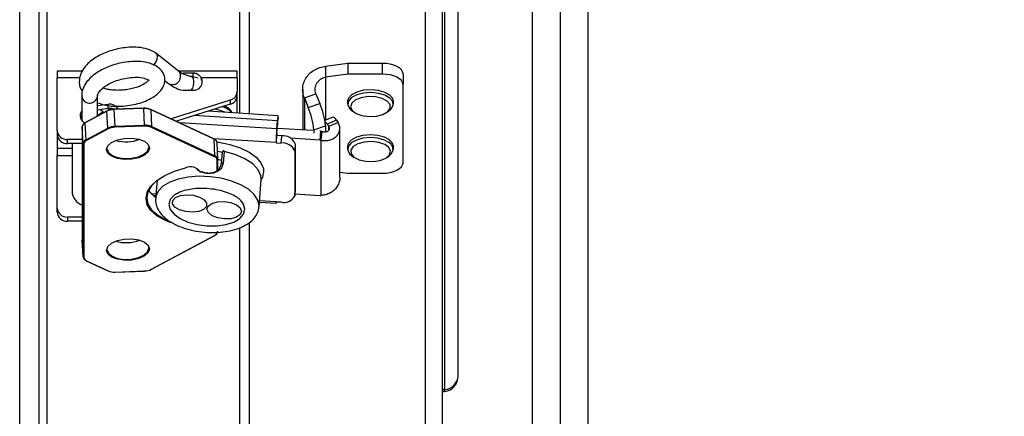
# Model space of a CAD drawing. Units: inches. Extents: x 0.4 to 16.6, y 0.2 to 10.8.
# Drawn here: x 7 to 7.1, y 3.4 to 3.4 of the extents above; entities that cross this region are included whole.
import ezdxf

# ---------------------------------------------------------------- set-up
doc = ezdxf.new("R2010")
doc.units = ezdxf.units.IN
doc.header["$MEASUREMENT"] = 0
doc.styles.add('SLDTEXTSTYLE1', font='TXT', dxfattribs={"width": 0.75})
doc.dimstyles.new('SLDDIMSTYLE2', dxfattribs={"dimtxt": 0.1377952755905512, "dimasz": 0.14, "dimexe": 0, "dimexo": 0.0625, "dimgap": 0.0344488188976378, "dimtad": 1, "dimlfac": 35, "dimrnd": 1e-09, "dimzin": 12, "dimdsep": 46, "dimtxsty": 'SLDTEXTSTYLE1', "dimblk1": 'CLOSED', "dimblk2": 'CLOSED', "dimsah": 1, "dimcen": 0.09, "dimadec": 0, "dimazin": 3, "dimtfac": 1, "dimtofl": 0, "dimtmove": 0, "dimatfit": 3, "dimldrblk": 'CLOSED', "dimfxl": 0, "dimfrac": 2, "dimtolj": 1, "dimtzin": 12, "dimarcsym": 0})

# ---------------------------------------------------------------- blocks, each defined once
blk = doc.blocks.new('_Closed')
at = {"color": 0, "linetype": 'ByBlock', "lineweight": -2}
for p, q in [((-1, 0.166667), (0, 0)), ((-1, 0.166667), (-1, -0.166667)), ((0, 0), (-1, -0.166667)), ((0, 0), (-1, 0))]:
    blk.add_line(p, q, dxfattribs=at)
blk = doc.blocks.new('_D_2')
at = {"color": 7, "linetype": 'Continuous', "lineweight": 0}
for p, q in [((7.180969037805075, 6.227875360091742), (7.972642069092982, 6.227875360091746)), ((7.933271990352839, 3.000575022633931), (7.933271990352824, 6.227875360091746)), ((7.508355387359024, 5.117600382242004), (7.508355387359024, 5.15958488056683)), ((7.508355387359024, 5.15958488056683), (7.727105387007028, 5.159584880566831)), ((7.727105387007028, 5.159584880566831), (7.727105387007028, 5.117600382242005)), ((7.508355387359026, 4.710338776962821), (7.508355387359026, 4.668354278637995)), ((7.72710538700703, 4.668354278637996), (7.72710538700703, 4.710338776962822)), ((7.508355387359026, 4.668354278637995), (7.72710538700703, 4.668354278637996)), ((7.167283443633193, 3.000575022633928), (7.972642069092998, 3.000575022633931))]:
    blk.add_line(p, q, dxfattribs=at)
at = {"color": 7, "linetype": 'Continuous', "lineweight": 18, "xscale": 0.14, "yscale": 0.14}
for p, rotation in [((7.933271990352824, 6.227875360091746, 0.2502047326040147), 90.00000000000065), ((7.933271990352839, 3.000575022633931, 0.2502047326040147), 270.0000000000007)]:
    blk.add_blockref('_Closed', p, dxfattribs=dict(at, rotation=rotation))
at = {"color": 7, "linetype": 'Continuous', "lineweight": 18, "char_height": 0.1377952755905512, "attachment_point": 1, "rotation": 90.00000000000027, "style": 'SLDTEXTSTYLE1'}
for s, insert in [('112.96', (7.755644545896068, 4.633977219098054)), ('2869', (7.549477949425183, 4.710338776962821))]:
    blk.add_mtext(s, dxfattribs=dict(at, insert=insert))

msp = doc.modelspace()

# ---------------------------------------------------------------- linework, layer by layer
at = {"color": 7, "linetype": 'Continuous', "lineweight": 25}
for p, q in [((6.985537211912165, 3.210446788663172), (6.985537211912165, 3.628788267640363)), ((6.982394354769307, 3.210446788663172), (6.982394354769307, 3.62549606019721)), ((7.065708640483584, 3.27195999209877), (7.065708640483584, 3.539971948441138)), ((7.070280069055013, 3.27195999209877), (7.070280069055013, 3.539971948441138)), ((6.986880069055021, 3.283232502948884), (6.986880069055021, 3.52787536009174)), ((7.018108640483593, 3.52787536009174), (7.018108640483593, 3.428638701067648)), ((7.019717211912188, 3.428537250016748), (7.019717211912188, 3.52787536009174)), ((7.048288640483616, 3.52787536009174), (7.048288640483618, 3.210446788663172)), ((7.051068640483617, 3.52787536009174), (7.051068640483617, 3.210446788663172)), ((7.074737211912156, 3.483499180032551), (7.074737211912156, 3.274052507583967)), ((7.053655817086542, 3.385989710381665), (7.053655817086542, 3.452581386422159)), ((7.051456716974056, 3.383774499430261), (7.051456716974056, 3.450366175470757)), ((7.008196272783086, 3.43547847041169), (7.004444000319658, 3.438446431237323)), ((6.992571767318139, 3.43547084559008), (6.988476244533087, 3.43547084559008)), ((6.988476244533087, 3.43547084559008), (6.988476244533087, 3.434381644240248)), ((7.017722588740061, 3.43547084559008), (7.008207880153357, 3.43547084559008)), ((7.00894868547797, 3.435208231990277), (7.010523488627575, 3.435208231990277)), ((7.010523488627575, 3.435208231990277), (7.010523488627575, 3.434516504427616)), ((7.017722588740061, 3.434381644240248), (7.017722588740061, 3.43547084559008)), ((7.035690890202401, 3.43673423971011), (7.03209134014616, 3.436251991444768)), ((7.03209134014616, 3.436251991444768), (7.03209134014616, 3.434498509187387)), ((7.035690890202401, 3.43673423971011), (7.035690890202401, 3.434980757452728)), ((7.041315187165282, 3.43673423971011), (7.035690890202401, 3.43673423971011)), ((7.041315187165282, 3.43673423971011), (7.041315187165282, 3.434980757452728)), ((6.988476244533087, 3.425844718454506), (6.988476244533087, 3.434381644240248)), ((6.992163606856637, 3.434381644240248), (6.988476244533087, 3.434381644240248)), ((7.00594228846406, 3.433962650029672), (7.006591265193661, 3.433449324430591)), ((7.01139384423981, 3.434306331970198), (7.010240550334341, 3.434584828036439)), ((7.017722588740061, 3.434381644240248), (7.011910263006676, 3.434381644240248)), ((7.011910263006676, 3.434381644240248), (7.011910263006676, 3.434011546532141)), ((7.017722588740061, 3.434381644240248), (7.017722588740061, 3.432143368714531)), ((7.035690890202401, 3.434980757452728), (7.03209134014616, 3.434498509187387)), ((7.03209134014616, 3.434498509187387), (7.03209134014616, 3.427515640562031)), ((7.041315187165282, 3.434980757452728), (7.035690890202401, 3.434980757452728)), ((7.044689765343009, 3.435046950621246), (7.044689765343009, 3.433293468363865)), ((7.00894868547797, 3.432371569079204), (7.010523488627575, 3.432371569079204)), ((7.017722588740061, 3.431468453078986), (7.017722588740061, 3.432143368714531)), ((7.028379304150659, 3.432494719427531), (7.028379304150658, 3.425921410160282)), ((7.044689765343009, 3.420582557227757), (7.044689765343009, 3.433293468363865)), ((6.992471777410251, 3.43145202131323), (6.992471777410251, 3.427461598808482)), ((6.995058954081418, 3.42819062189034), (6.995058954081418, 3.43145202131323)), ((7.016612386507203, 3.430770256766248), (7.006992698786244, 3.427738059346231)), ((7.016612386507203, 3.430770256766248), (7.016612386507203, 3.430095341130702)), ((7.017722588740061, 3.428663048979332), (7.017722588740061, 3.431468453078986)), ((7.028649600303559, 3.431157822308181), (7.030526912944977, 3.431814688323234)), ((7.028649600303559, 3.431157822308181), (7.029280037973229, 3.42958101644752)), ((7.028649600303559, 3.431157822308181), (7.028649600303559, 3.425904362842222)), ((7.030526912944977, 3.431814688323234), (7.031157350614647, 3.430237882462572)), ((7.035688640483617, 3.430591106159141), (7.035688640483617, 3.430126951304029)), ((7.043117211912189, 3.430126951304029), (7.043117211912189, 3.430591106159141)), ((6.996564747332381, 3.42895011717828), (6.993056713377715, 3.427068661389808)), ((6.996591053145515, 3.429012329060198), (6.993083019190848, 3.427130873271727)), ((6.996704437776208, 3.430073066263394), (6.995058954081419, 3.429821794905961)), ((6.996704437776208, 3.429398150627848), (6.995058954081418, 3.429146879270415)), ((6.995935587095416, 3.428851329034164), (6.995058954081418, 3.428195213170318)), ((6.995935587095416, 3.428851329034164), (6.995489084413488, 3.429212561739804)), ((6.995935587095416, 3.428851329034164), (6.995935587095416, 3.428660784459991)), ((6.996695192202471, 3.426224818482369), (6.996564747332381, 3.42895011717828)), ((6.996704437776208, 3.430073066263394), (6.996704437776208, 3.429398150627848)), ((7.002537603341102, 3.429467945884053), (6.997752781732639, 3.429296178812965)), ((7.002541638798282, 3.429411775324176), (6.997756817189819, 3.429240008253087)), ((6.997887262059908, 3.426514709557177), (6.997756817189819, 3.429240008253087)), ((7.00267208366837, 3.426686476628265), (7.002541638798282, 3.429411775324176)), ((7.013953026415511, 3.424504771002949), (7.003701627022107, 3.429266864387987)), ((7.003864153525809, 3.426482172170767), (7.003733708655719, 3.429207470866676)), ((7.013985108049125, 3.424445377481638), (7.003733708655719, 3.429207470866676)), ((7.016612386507203, 3.430095341130702), (7.007858265401051, 3.427335976772673)), ((7.024386341974435, 3.428242772480234), (7.01301112461582, 3.428960196484368)), ((7.029280037973229, 3.42958101644752), (7.031157350614647, 3.430237882462572)), ((7.035969488934794, 3.429418532831719), (7.0363702246116, 3.429054729375534)), ((7.0363702246116, 3.429054729375534), (7.036749111798434, 3.428786815676419)), ((7.042056740597372, 3.428786815676419), (7.042435627784205, 3.429054729375534)), ((6.992471777410251, 3.428342286764523), (6.992239532228857, 3.427901942786626)), ((6.992471777410251, 3.427915859988945), (6.992335036724801, 3.427668771345995)), ((7.024280137292243, 3.427402473725478), (7.01077202975214, 3.428254417059321)), ((7.024169838957514, 3.426090835637751), (7.024280137292243, 3.427402473725478)), ((7.024280137292243, 3.426727558089933), (7.024280137292243, 3.427402473725478)), ((7.024302677744315, 3.426634570145258), (7.024400720708519, 3.427800470667683)), ((7.024304648033294, 3.426850304311653), (7.024402690997497, 3.428016204834076)), ((7.024304648033294, 3.426681575402766), (7.024402690997497, 3.42784747592519)), ((7.024402690997497, 3.42784747592519), (7.024400720708519, 3.427800470667683)), ((7.024402690997497, 3.428016204834076), (7.024402690997497, 3.42784747592519)), ((7.033266016262464, 3.428008183458032), (7.031993755197778, 3.42747472309345)), ((7.033855635118109, 3.427512757248141), (7.032336982612452, 3.426875984700566)), ((7.033855635118109, 3.427512757248141), (7.034135916000864, 3.427107376707663)), ((6.988476244533087, 3.425844718454506), (6.988476244533087, 3.425169802818961)), ((6.992562845360189, 3.426458423634538), (6.992562845360189, 3.408034711984999)), ((6.992562941875469, 3.426454389042706), (6.992562845360189, 3.426458423634538)), ((6.992693386745558, 3.423729090346796), (6.992562941875469, 3.426454389042706)), ((6.992562941875469, 3.426454389042706), (6.992562941875469, 3.408030677393167)), ((6.993187158247804, 3.424343362693898), (6.993056713377715, 3.427068661389808)), ((6.993187158247804, 3.424343362693898), (6.996695192202471, 3.426224818482369)), ((6.99677932227166, 3.426090569488112), (6.993271288316994, 3.42420911369964)), ((6.997887262059908, 3.426514709557177), (7.00267208366837, 3.426686476628265)), ((7.002676742413732, 3.426532901562354), (6.997891920805269, 3.426361134491265)), ((7.014040740340746, 3.421580124016983), (7.003789340947341, 3.426342217402022)), ((7.003864153525809, 3.426482172170767), (7.014115552919215, 3.421720078785729)), ((7.024169838957514, 3.426090835637751), (7.008397260097999, 3.427085596996956)), ((7.024169838957514, 3.425415920002205), (7.024280137292243, 3.426727558089933)), ((7.024169838957514, 3.425415920002205), (7.024169838957514, 3.426090835637751)), ((7.030026677810864, 3.425817511890003), (7.024234329964822, 3.426182829690449)), ((7.02429244121786, 3.426851074183746), (7.024304648033294, 3.426850304311653)), ((7.024304648033294, 3.426850304311653), (7.024304648033294, 3.426681575402766)), ((7.030216993898827, 3.425942866471267), (7.032094306540245, 3.42659973248632)), ((7.030216993898827, 3.425942866471267), (7.030216993898827, 3.425409571621806)), ((7.031298890862152, 3.425737274638038), (7.031175758552527, 3.425745040474225)), ((7.031298890862152, 3.425737274638038), (7.031176337156898, 3.424279898985007)), ((7.031523126021266, 3.425689590079057), (7.031298890862152, 3.425737274638038)), ((7.031400572316012, 3.424232214426027), (7.031523126021266, 3.425689590079057)), ((7.032094306540245, 3.42659973248632), (7.032094306540245, 3.425630600314343)), ((7.032336982612452, 3.426875984700566), (7.032617263495206, 3.426470604160088)), ((7.034135916000864, 3.427107376707663), (7.032617263495206, 3.426470604160088)), ((7.032617263495206, 3.425899791364539), (7.032617263495206, 3.426470604160088)), ((7.034416976972875, 3.41821200743992), (7.034416976972875, 3.426178549641842)), ((6.988476244533087, 3.425169802818961), (6.988476244533087, 3.422915068663676)), ((6.992562845360189, 3.424383483240022), (6.990163533621951, 3.424383483240022)), ((6.990163533621951, 3.423708567604476), (6.990163533621951, 3.424383483240022)), ((7.024051370375769, 3.423866516113537), (7.013956058989741, 3.424503217680567)), ((7.014115552919215, 3.421720078785729), (7.013985108049125, 3.424445377481638)), ((7.024149413339972, 3.425032416635962), (7.024051370375769, 3.423866516113537)), ((7.024149413339972, 3.425004295151147), (7.024051370375769, 3.423838394628723)), ((7.024149413339972, 3.425004295151147), (7.024149413339972, 3.425032416635962)), ((7.024934735150521, 3.424954765660844), (7.024149413339972, 3.425004295151147)), ((7.024934735150521, 3.424954765660844), (7.024836692186318, 3.42378886513842)), ((7.031176337156898, 3.424279898985007), (7.026418853871854, 3.424579948874197)), ((7.031400572316012, 3.424232214426027), (7.031176337156898, 3.424279898985007)), ((7.031400572316012, 3.4153004238123), (7.031400572316012, 3.424232214426027)), ((6.988476244533087, 3.422915068663676), (6.988476244533087, 3.421783219043398)), ((6.990896974294766, 3.422915068663676), (6.988476244533087, 3.422915068663676)), ((6.992562845360189, 3.423708567604476), (6.990163533621951, 3.423708567604476)), ((6.990896974294766, 3.423708567604476), (6.990896974294766, 3.415978433225197)), ((6.992693386745558, 3.405305378697257), (6.992693386745558, 3.423729090346796)), ((6.992810434914897, 3.423635792842345), (6.992810434914897, 3.405212081192806)), ((7.003370382023562, 3.423083872827039), (7.003369418525756, 3.423124172628083)), ((7.014608842672559, 3.421161407476795), (7.01447839780247, 3.423886706172705)), ((7.015594531248, 3.422420353321705), (7.015434394406468, 3.420516049135078)), ((7.024051370375769, 3.423866516113537), (7.024051370375769, 3.423838394628723)), ((7.024051370375769, 3.423838394628723), (7.024836692186318, 3.42378886513842)), ((7.027178511752088, 3.423688393438832), (7.027080468787885, 3.422522492916407)), ((7.027080468787885, 3.422522492916407), (7.027080468787885, 3.415210906864663)), ((7.027178511752088, 3.423688393438832), (7.027178511752088, 3.416376807387088)), ((7.035688640483617, 3.423279520107397), (7.035688640483617, 3.422815365252286)), ((7.043117211912189, 3.422815365252286), (7.043117211912189, 3.423279520107397)), ((6.988476244533087, 3.413246293257656), (6.988476244533087, 3.421783219043398)), ((6.988476244533087, 3.421783219043398), (6.990896974294766, 3.421783219043398)), ((7.014501593742843, 3.419349707253607), (7.014501593742843, 3.421039890888158)), ((7.014609317598068, 3.419400485115171), (7.014609420936741, 3.421137222984441)), ((7.014609324421461, 3.421141257576273), (7.014609420936741, 3.421137222984441)), ((7.015196136061116, 3.420977658571488), (7.014609420936741, 3.421115847728904)), ((7.015307647818561, 3.422335155275687), (7.015147510977029, 3.420430851089061)), ((7.0363702246116, 3.42174314332379), (7.036749111798434, 3.421475229624675)), ((7.042056740597372, 3.421475229624675), (7.042435627784205, 3.42174314332379)), ((7.015147510977029, 3.420430851089061), (7.015147313948131, 3.42042615056331)), ((7.004711562215465, 3.417740857845493), (7.004469157306891, 3.414858243964502)), ((7.021282704651302, 3.413444358312417), (7.021649949988428, 3.417811540943956)), ((7.034416976972875, 3.419065940149433), (7.035690890202401, 3.418895268138893)), ((7.035690890202401, 3.418895268138893), (7.041315187165282, 3.418895268138893)), ((7.027078498498906, 3.415163901607156), (7.027176541463109, 3.41632980212958)), ((7.027178511752088, 3.416376807387088), (7.027080468787885, 3.415210906864663)), ((7.027178511752088, 3.416376807387088), (7.027176541463109, 3.41632980212958)), ((7.004521500773858, 3.415480698374958), (7.003835639598614, 3.415523954978775)), ((7.004074593119646, 3.415290865765606), (7.004503263860616, 3.415263829914796)), ((7.024051370375769, 3.414248968307013), (7.021364615440373, 3.414418419353363)), ((7.027109914246965, 3.415537489221243), (7.031176337156898, 3.4152810238444)), ((7.031176337156898, 3.4152810238444), (7.031400572316012, 3.4153004238123)), ((6.988476244533087, 3.41257137762211), (6.988476244533087, 3.413246293257656)), ((7.02134637852713, 3.414201550893202), (7.024067174431396, 3.414029952915727)), ((7.024051370375769, 3.414277089791828), (7.024836692186318, 3.414227560301525)), ((7.024051370375769, 3.414248968307013), (7.024051370375769, 3.414277089791828)), ((7.024053722693295, 3.414276941433427), (7.024051370375769, 3.414248968307013)), ((6.992562845360189, 3.411785058043171), (6.990163533621951, 3.411785058043171)), ((6.990163533621951, 3.411785058043171), (6.990163533621951, 3.411110142407626)), ((6.992562845360189, 3.411110142407626), (6.990163533621951, 3.411110142407626)), ((7.018108640483593, 3.410019208845897), (7.018108640483593, 3.228638701067648)), ((7.019717211912188, 3.228537250016749), (7.019717211912188, 3.410879046559044)), ((6.992562941875469, 3.408030677393167), (6.992562845360189, 3.408034711984999)), ((6.992693386745558, 3.405305378697257), (6.992562941875469, 3.408030677393167)), ((6.992562941875469, 3.408030677393167), (6.992563423624371, 3.408010527492644)), ((6.992563423624371, 3.408010527492644), (6.99269386849446, 3.405285228796735)), ((7.003789340947341, 3.403293905260671), (7.014040740340746, 3.408792014736779)), ((7.003837847712675, 3.403292108577059), (7.01408924710608, 3.408790218053168)), ((7.003370382023562, 3.406717168665059), (7.003369418525756, 3.406757468466104)), ((6.993219239881419, 3.40466716396649), (6.996727273836084, 3.403037573249271)), ((6.993271288316994, 3.40467184806398), (6.99677932227166, 3.403042257346761)), ((6.997891297517088, 3.402836491753205), (7.002676119125551, 3.403008258824294)), ((6.997891920805269, 3.402851573186429), (7.002676742413732, 3.403023340257517))]:
    msp.add_line(p, q, dxfattribs=at)
at = {"color": 7, "linetype": 'Continuous', "lineweight": 25, "flags": 128}
for points in [[(7.004404551315107, 3.438475747939644), (7.004604808490181, 3.438276898837194), (7.00476280538407, 3.437887511550665)], [(7.008196272783086, 3.43547847041169), (7.008357080953609, 3.435308938011561), (7.008515077847498, 3.434919550725033)], [(7.044689765343009, 3.435046950621246), (7.044624923769566, 3.435376124392927), (7.044432890874543, 3.435692648201165), (7.044121046374402, 3.435984358213518), (7.043701374278397, 3.436240044177804), (7.043190002349825, 3.436449880225807), (7.042606582325119, 3.436605802475877), (7.041973534708643, 3.436701818923389), (7.041315187165282, 3.43673423971011)], [(7.044689765343009, 3.433293468363865), (7.044624923769566, 3.433622642135546), (7.044432890874543, 3.433939165943784), (7.044121046374402, 3.434230875956137), (7.043701374278397, 3.434486561920423), (7.043190002349825, 3.434696397968425), (7.042606582325119, 3.434852320218496), (7.041973534708643, 3.434948336666008), (7.041315187165282, 3.434980757452728)], [(7.008183809506303, 3.432543236239499), (7.008546790819367, 3.432416728598713), (7.00894868547797, 3.432371569079204)], [(7.043117211912189, 3.430591106159141), (7.043022739548289, 3.431007300127055), (7.0425563321555, 3.431572425326631), (7.041748204297071, 3.432031209367674), (7.040685929165858, 3.432333935880568), (7.039484620755224, 3.432447799750357), (7.038274459471683, 3.432360462059968), (7.037186585067893, 3.432081387203338), (7.036338885615616, 3.431640817271477), (7.035823222503918, 3.431086494852648), (7.035688640483617, 3.430591106159141)], [(7.042435627784205, 3.429054729375534), (7.042770730801221, 3.429343719135191), (7.043096883997372, 3.429932918998029), (7.043022739548289, 3.430543145271943), (7.0425563321555, 3.431108270471519), (7.041748204297071, 3.431567054512562), (7.040685929165858, 3.431869781025456), (7.039484620755224, 3.431983644895245), (7.038274459471683, 3.431896307204855), (7.037186585067893, 3.431617232348227), (7.036338885615616, 3.431176662416365), (7.035823222503918, 3.430622339997536), (7.035695475832289, 3.430014334527018), (7.035969488934794, 3.429418532831719), (7.035969488934794, 3.429418532831719)], [(7.036398441586009, 3.429105167753973), (7.037049204544661, 3.428604356583302), (7.038017850655004, 3.428254905422215), (7.039173558892386, 3.428104009586391), (7.040360244455345, 3.428172048394601), (7.041417638882953, 3.428449832828781), (7.042202935198536, 3.428899846561837), (7.042610074783198, 3.429461312745509), (7.042584071179992, 3.430058402260499), (7.042128436319623, 3.430610474859222), (7.041304706214742, 3.431042970078079), (7.04022413018046, 3.431297477041226), (7.039032645997885, 3.431339623173018), (7.037891170208116, 3.431163716404816), (7.036953865441697, 3.430793513920399), (7.036347319901117, 3.430279013616651), (7.036153450922617, 3.429689701610536), (7.036398441586009, 3.429105167753973)], [(6.997676216253589, 3.429277453529016), (6.99731874925905, 3.429386542142536), (6.996704437776208, 3.429398150627848)], [(6.997347408740369, 3.4293807959863), (6.997070807477899, 3.429205495584883), (6.997009307181685, 3.429161152026222)], [(7.015750155715504, 3.42878744843068), (7.014987582180791, 3.429077409789353), (7.014058397679499, 3.429290304776223)], [(7.024402690997497, 3.428016204834076), (7.024400336162415, 3.428152788655397), (7.024393362152161, 3.42822811750802), (7.024382036974036, 3.428239296546386), (7.024366795848288, 3.428185896166319), (7.024348224482829, 3.428069968514477), (7.024327036564818, 3.427895968625509), (7.024304046334064, 3.427670583217566), (7.024280137292243, 3.427402473725478)], [(7.02425716544855, 3.426454383112212), (7.024261534495057, 3.426464845350982), (7.024304648033294, 3.426681575402766)], [(7.024304648033294, 3.426850304311653), (7.024304177066278, 3.426877621075917), (7.024302782264226, 3.426892686846441), (7.024300517228602, 3.426894922654114), (7.024297469003452, 3.426884242578101), (7.02429375473036, 3.426861057047732), (7.024289517146758, 3.426826257069939), (7.024284919100607, 3.426781179988351), (7.024280137292243, 3.426727558089933)], [(7.003487430192902, 3.422990575322588), (7.003277314932943, 3.422386709452603), (7.00267231215439, 3.421840593147755), (7.001745394121228, 3.421418096094228), (7.000608360828106, 3.421170177672068), (6.999398355271, 3.421126740501877), (6.998261321977878, 3.421293023747441), (6.997334403944715, 3.421648971195268), (6.996729401166162, 3.422151650329924), (6.996519285906204, 3.422740430629015), (6.996729401166162, 3.423344296499001), (6.997334403944715, 3.423890412803849), (6.998261321977878, 3.424312909857376), (6.999398355271, 3.424560828279534), (7.000608360828106, 3.424604265449727), (7.001745394121228, 3.424437982204162), (7.00267231215439, 3.424082034756335), (7.003277314932943, 3.42357935562168), (7.003487430192902, 3.422990575322588)], [(7.043117211912189, 3.423279520107397), (7.042998424535799, 3.42374543589097), (7.042501045303151, 3.424303919489601), (7.041667936793178, 3.424751393519977), (7.040589379239947, 3.42503936722763), (7.039382251089894, 3.425136634192965), (7.038177363408601, 3.425032654031034), (7.037105284472096, 3.424738694605802), (7.036282190668166, 3.424286610982242), (7.035797276982084, 3.423725393435768), (7.035688640483617, 3.423279520107397)], [(7.042435627784205, 3.42174314332379), (7.042812622382431, 3.422078837877275), (7.043106175733632, 3.422672308232648), (7.042998424535799, 3.423281281035858), (7.042501045303151, 3.42383976463449), (7.041667936793178, 3.424287238664865), (7.040589379239947, 3.424575212372518), (7.039382251089894, 3.424672479337853), (7.038177363408601, 3.424568499175923), (7.037105284472096, 3.42427453975069), (7.036282190668166, 3.42382245612713), (7.035797276982084, 3.423261238580656), (7.035703091335948, 3.422651703740616), (7.036009840205957, 3.422059904164834), (7.0363702246116, 3.42174314332379)], [(7.040965759655505, 3.420988569452588), (7.041889709740046, 3.421367071759153), (7.042477805927478, 3.421886899282798), (7.042650622568933, 3.42247784643599), (7.042384819819374, 3.423060102531139), (7.041716295812991, 3.423555030656203), (7.040735338421269, 3.4238957880254), (7.039574431375629, 3.42403635346782), (7.038390361605394, 3.423957742841562), (7.037343044294192, 3.4236705729473), (7.036573925448285, 3.423213627670517), (7.036186878829649, 3.422648620002864), (7.036234177228829, 3.422051857360672), (7.036709432734926, 3.421503935845547), (7.037548459458361, 3.421078855294243), (7.038637942190927, 3.420834025190666), (7.039830740252556, 3.420802511196956), (7.040965759655505, 3.420988569452588)], [(6.996627980082628, 3.422801497516085), (6.996830353933169, 3.422272009930912), (6.997415840493058, 3.421785546252213), (6.998312857944508, 3.421441080980122), (6.999413212744303, 3.421280161710222), (7.000584185864082, 3.421322197681375), (7.001684540663878, 3.421562118735077), (7.002581558115327, 3.421970986851394), (7.003167044675216, 3.422499486501246), (7.003370382023562, 3.423083872827039)], [(7.014461931389418, 3.423985273336994), (7.01475193970531, 3.423945657542586), (7.01656352031659, 3.423579245433969), (7.018224620728586, 3.423032985456059), (7.01965756973221, 3.422332420118301), (7.020795364224664, 3.421510307077264), (7.021584802200048, 3.420605087425034), (7.021988970416028, 3.41965908822647), (7.022031046959039, 3.418988082098225)], [(7.015303745068496, 3.422288744823128), (7.014578595481858, 3.422417168932114), (7.014548519821469, 3.422421693046446)], [(7.021649949988428, 3.417811540943956), (7.021599762334307, 3.418484066980745), (7.021143869424706, 3.419471194672576), (7.020256954808239, 3.42040634729415), (7.018987404043815, 3.421238507665888), (7.017404477376066, 3.421922277342504), (7.015594531248, 3.422420353321705)], [(7.006960599349636, 3.410858530886003), (7.005969886162114, 3.411253003890728), (7.004677918437578, 3.411985036897564), (7.003717229996154, 3.412840949218793), (7.003125373179423, 3.413787284105624), (7.002925483073007, 3.41478705028244), (7.003125373179423, 3.41580116789842), (7.003717229996154, 3.416789996119479), (7.004677918437578, 3.417714882648449), (7.005969886162114, 3.418539674604373), (7.007542631455356, 3.419232131702133), (7.009334677291116, 3.419765186492653)], [(7.041315187165282, 3.418895268138893), (7.041973534708643, 3.418927688925614), (7.042606582325119, 3.419023705373126), (7.043190002349825, 3.419179627623197), (7.043701374278397, 3.419389463671199), (7.044121046374402, 3.419645149635486), (7.044432890874543, 3.419936859647839), (7.044624923769566, 3.420253383456076), (7.044689765343009, 3.420582557227757)], [(7.004702448241852, 3.417733822877877), (7.003816260159134, 3.41686935241378), (7.003230907263465, 3.415891390436909), (7.003033213751625, 3.414888416970554), (7.003230907263465, 3.413899637235242), (7.003816260159134, 3.412963701632882), (7.004766391584718, 3.412117194941557), (7.006044161861731, 3.411393206253476), (7.006534579812418, 3.411184160653414)], [(7.021186230380541, 3.412966447343146), (7.021290093234972, 3.413620628028071), (7.021093374797264, 3.414539828065982), (7.020512417819652, 3.415440861016579), (7.01957438720472, 3.416281595580518), (7.018323144221479, 3.417022719943999), (7.016817195601166, 3.417629579955485), (7.015126957827525, 3.418073799515317), (7.01333146454029, 3.41833460741059), (7.011514671010022, 3.41839980855399), (7.009761528482976, 3.418266354212516), (7.008154011955239, 3.417940484562852), (7.006767287113021, 3.417437436907639), (7.005666195668711, 3.416780733196136), (7.00490222343447, 3.416001080164021), (7.004511092902876, 3.415134933520552), (7.004487608833537, 3.41435001108553)], [(7.003319461002596, 3.416094381439205), (7.003577467635343, 3.415760912107269), (7.004523652676192, 3.414915252993786)], [(7.004526725142759, 3.414921218741682), (7.003685815289044, 3.415689000328792), (7.003345703198515, 3.416148107527665)], [(7.007568309772326, 3.415395375296256), (7.007472161669458, 3.415320805014006), (7.006855737535577, 3.414613621968821), (7.006645486742928, 3.413826260940718), (7.006855737535577, 3.413012379282585), (7.007472161669458, 3.412227441684422), (7.00845275085854, 3.411524940346373), (7.009730679570082, 3.410952749573687), (7.011218859074274, 3.410549863221934), (7.012815872397236, 3.410343737330182), (7.014412885720199, 3.410348419037318), (7.015901065224392, 3.410563589292736), (7.017178993935934, 3.410974584599114), (7.018159583125016, 3.411553396305526), (7.018776007258896, 3.412260579350712), (7.018986258051545, 3.413047940378815), (7.018986258051545, 3.413047940378815)], [(7.012731585100455, 3.413505453331928), (7.012282741560464, 3.413033406690853), (7.011486120737491, 3.41270749120263), (7.010463000930444, 3.41257732454591), (7.009369142855344, 3.412662723414214), (7.008371076488277, 3.412950686603986), (7.007620748386131, 3.413397374329977), (7.007232389200722, 3.413934782435138), (7.00726512309754, 3.414481095407074), (7.00771396663753, 3.414953142048149), (7.008510587460504, 3.415279057536373), (7.009533707267551, 3.415409224193093), (7.010627565342651, 3.415323825324788), (7.01162563170972, 3.415035862135016), (7.012375959811863, 3.414589174409025), (7.012764318997273, 3.414051766303865), (7.012731585100455, 3.413505453331928)], [(7.018986258051545, 3.413047940378815), (7.018776007258896, 3.413861822036947), (7.018355347600639, 3.414450362567219)], [(7.013632693071723, 3.413992522499028), (7.014537197856822, 3.414244296848016), (7.015608588064593, 3.414288510489015), (7.01668375424808, 3.414118432295981), (7.017599012102252, 3.41375995513204), (7.018215021915645, 3.413267653895798), (7.018438001778311, 3.41271647698775), (7.01823400502748, 3.412190336095719), (7.017634088319229, 3.411769331401034), (7.01672958353413, 3.411517557052046), (7.015658193326359, 3.411473343411047), (7.014583027142872, 3.411643421604081), (7.0136677692887, 3.412001898768022), (7.013051759475307, 3.412494200004264), (7.01282877961264, 3.413045376912312), (7.013032776363471, 3.413571517804344), (7.013632693071723, 3.413992522499028)], [(7.024113836595443, 3.414273150107509), (7.024104021339949, 3.414196996749292), (7.024086069020005, 3.414084933352512), (7.024071335931781, 3.414033312985113), (7.024060388259595, 3.414044119388868), (7.024053646716348, 3.414116937279737), (7.024051370375769, 3.414248968307013)], [(7.003487430192902, 3.406623871160608), (7.003277314932943, 3.406020005290622), (7.00267231215439, 3.405473888985775), (7.001745394121228, 3.405051391932248), (7.000608360828106, 3.404803473510089), (6.999398355271, 3.404760036339897), (6.998261321977878, 3.404926319585462), (6.997334403944715, 3.405282267033288), (6.996729401166162, 3.405784946167944), (6.996519285906204, 3.406373726467036), (6.996729401166162, 3.406977592337021), (6.997334403944715, 3.407523708641869), (6.998261321977878, 3.407946205695396), (6.999398355271, 3.408194124117555), (7.000608360828106, 3.408237561287747), (7.001745394121228, 3.408071278042182), (7.00267231215439, 3.407715330594356), (7.003277314932943, 3.4072126514597), (7.003487430192902, 3.406623871160608)], [(6.996627980082628, 3.406434793354105), (6.996830353933169, 3.405905305768932), (6.997415840493058, 3.405418842090233), (6.998312857944508, 3.405074376818142), (6.999413212744303, 3.404913457548242), (7.000584185864082, 3.404955493519395), (7.001684540663878, 3.405195414573098), (7.002581558115327, 3.405604282689414), (7.003167044675216, 3.406132782339267), (7.003370382023562, 3.406717168665059)]]:
    msp.add_lwpolyline(points, dxfattribs=at)
at = {"color": 7, "linetype": 'Continuous', "lineweight": 25}
for centre, radius, start, end in [((7.003268043931556, 3.437721874882028), 0.001503910670857924, 303.8061565176966, 6.3232306734226), ((7.007225174590578, 3.434613626367826), 0.001325684775709564, 241.4337200200199, 13.34223503951292), ((7.010009163631065, 3.433942488546271), 0.0006834846751980887, 0.3287120074198714, 69.60381716554909), ((7.008666479985078, 3.43363661929857), 0.002049703053555437, 321.8889909505755, 8.692949808604538), ((7.010683283370571, 3.433744738333658), 0.001382435590277971, 263.3623846730798, 27.43311905598166), ((7.01623409013165, 3.432211492634507), 0.00149005670218064, 284.7072610398054, 357.3795801589752), ((6.993765758566163, 3.43155162812419), 0.001280874960407221, 186.3340844519199, 2.883097812838846), ((7.01623409013165, 3.431536576998961), 0.001490056702181527, 284.7072610398297, 357.3795801589768), ((6.993503956859048, 3.428238382119763), 0.001293041160803904, 142.9640003875691, 246.9727111244383), ((6.996625761581077, 3.42896098532087), 6.1974632450404e-05, 124.0587452851752, 190.099863082657), ((6.99780626289395, 3.426440762280623), 0.00279968264130241, 91.01196379160479, 116.3241281742099), ((6.996613568265098, 3.428964501187229), 5.286242562193799e-05, 60.54862787969945, 115.2088567212986), ((6.997798307768318, 3.426668467805424), 0.002613037131899355, 91.011963791676, 116.324128174134), ((6.997009732314038, 3.42847941530953), 0.001622630000209352, 31.17365336782469, 100.8447214362524), ((6.997815001773938, 3.429286053775631), 6.303847967979957e-05, 170.757302125721, 184.5095308995021), ((6.997294376323515, 3.429235015389227), 0.000462467818899464, 0.6185848456662939, 7.599887434662667), ((7.002681182273387, 3.42695303020591), 0.002503989922595561, 67.24811519997735, 93.3014319625389), ((7.002079197931417, 3.429406782460275), 0.0004624678194602891, 0.618584849978115, 7.599887430387941), ((7.002696141177355, 3.426733381490361), 0.002682846345610285, 67.24811519980233, 93.30143196263965), ((7.00368016502934, 3.429213828117865), 5.721418602080512e-05, 67.96847840693184, 122.3164791445166), ((7.003668709494088, 3.429210722593491), 6.508044821684596e-05, 357.1360395523295, 59.61569347770304), ((7.014400214977882, 3.42661808061604), 0.003229126445624382, 40.5615586922306, 72.68830686810387), ((7.018295762815007, 3.424812441034397), 0.01197470718732523, 5.416850006721864, 23.46698835755727), ((7.020173075456416, 3.425469307049447), 0.01197470718733414, 5.416850006730544, 23.46698835754814), ((7.03052712710643, 3.425695223604619), 0.002160965922540067, 33.12068166219695, 45.78945631480747), ((7.033161794833064, 3.42728557396548), 0.0007300866969562517, 18.12993636668071, 81.79286852994791), ((6.990058078053895, 3.425966488055713), 0.001586513511866532, 184.4019496522881, 273.8112610495293), ((6.99333697923556, 3.426337784113308), 0.0007827710676676659, 110.9800707655449, 171.4330900847352), ((6.993716956494985, 3.426009472608906), 0.001263424705324294, 117.6046507991555, 130.7555119812312), ((6.993117727626413, 3.427079529532399), 6.197463245189625e-05, 124.058745287216, 190.0998630827732), ((6.99793670776404, 3.423715463584712), 0.0027996826413031, 91.01196379160446, 116.3241281742059), ((6.996860690400225, 3.426235046077257), 0.0001658139232910003, 183.5363148375787, 240.6121155990954), ((6.997938070129124, 3.423748504916966), 0.002613037131882436, 91.01196379158517, 116.3241281742064), ((6.993881104198412, 3.426316323370193), 0.004011066926693916, 0.6401143563370754, 2.834989009885042), ((7.002826586047442, 3.424008082794432), 0.00268284634562883, 67.24811519990756, 93.30143196257885), ((6.998665925808159, 3.426488090441298), 0.004011066925409504, 0.6401143563136759, 2.834989010564947), ((7.002820944634199, 3.424033067317449), 0.002503989922581652, 67.24811519987034, 93.30143196257791), ((7.003704268614174, 3.426477665521198), 0.0001599484131173449, 302.1321318795187, 1.614559166499136), ((7.057197272053904, 3.42321646027786), 0.03315227549725799, 175.0260845876987, 178.876461950797), ((6.990058078053898, 3.425291572420168), 0.001586513511867354, 184.4019496522807, 273.8112610494311), ((6.99346742410565, 3.423612485417398), 0.0007827710676682924, 110.9800707655939, 171.4330900847031), ((6.993532869784318, 3.423526961574904), 0.0007305863298262369, 110.9800707656183, 171.4330900845252), ((6.993352656445566, 3.424353590288791), 0.0001658139232991304, 183.5363148390931, 240.6121155978597), ((6.999659696330522, 3.430033466129719), 0.006048883482978851, 253.8810867746227, 291.8791503612152), ((7.013920108887497, 3.424448629208455), 6.508044821345048e-05, 357.1360395510019, 59.61569348048248), ((7.013766958393343, 3.423755642408759), 0.0007234111853423318, 10.43818696560581, 72.448860064683), ((7.029864223974383, 3.424920338043603), 0.005715909568741997, 175.0260845879088, 178.8764619508372), ((7.025210272210555, 3.42282200219202), 0.002150488475999162, 23.75841639452199, 97.36141041744794), ((6.992799791075733, 3.423742510672698), 0.0001072473152458229, 187.1885159064674, 275.6957384991601), ((7.015531828449819, 3.422316303466993), 0.0002249718785150015, 78.19630600145894, 175.1931896071608), ((7.015501173530395, 3.422209108777775), 0.0002309543694694058, 66.1573783471502, 146.9231362595074), ((7.015476134689279, 3.422462630408887), 0.0001257183249088105, 340.3493511682094, 35.99569031548001), ((7.025112229246353, 3.421656101669596), 0.00215048847599817, 23.7584163945207, 97.36141041747292), ((7.013955668007579, 3.421715572136161), 0.0001599484131182181, 302.1321318793495, 1.614559166331156), ((7.013842929265671, 3.420944693247457), 0.0006655084404303133, 8.224084581502773, 72.70851332035404), ((7.013903612481633, 3.421039260104092), 0.0007130447576044013, 8.224084581542012, 72.70851332026545), ((7.014504854668218, 3.421144671369749), 0.0001048312117482266, 268.2174449555346, 355.9256320591463), ((7.010151824521098, 3.418009860972813), 0.001936206930075321, 31.41294291690562, 114.9631368766447), ((7.015341036688863, 3.420304804591149), 0.0002309543694686616, 66.1573783471502, 146.9231362593871), ((6.993413840534129, 3.416094652980627), 0.002519548113927917, 182.6438332689495, 250.2597189191563), ((7.025384639860428, 3.4160288375387), 0.001882776231719947, 253.0802641170927, 334.2510990931999), ((6.990058078053898, 3.413368062858863), 0.00158651351186732, 184.4019496522647, 273.8112610494322), ((6.990058078053895, 3.412693147223318), 0.001586513511866975, 184.4019496522881, 273.8112610495282), ((6.9996606560277, 3.413658646285022), 0.006040995102855154, 253.5812890650228, 291.899387787647), ((7.013779158873422, 3.409474166861515), 0.0007305863298255217, 290.9800707655666, 351.4330900845949), ((7.014066731986498, 3.408838045926136), 5.286242562096273e-05, 240.548627878152, 295.2088567210435), ((7.013911821978236, 3.409552607865458), 0.0007027726713114169, 301.6205848433633, 352.9787137001763), ((6.992799791075733, 3.405318799023159), 0.000107247315245381, 187.1885159059966, 275.6957384991837), ((6.993399098685384, 3.405407376169435), 0.0007130447576024412, 188.2240845813866, 252.708513320292), ((6.99346909939207, 3.405307278833507), 0.0006655084404305841, 188.2240845815036, 252.7085133202932), ((6.993252157409436, 3.404723305760987), 6.508044821677578e-05, 177.1360395535002, 239.6156934794484), ((6.993240701874186, 3.404720200236611), 5.721418601869681e-05, 247.9684784060985, 302.3164791449545), ((7.002630593089875, 3.405635969831819), 0.002613037131884418, 271.0119637916437, 296.3241281742292), ((7.003815332593092, 3.403339936450029), 5.286242562153619e-05, 240.5486278792269, 295.2088567215044), ((6.99674873582885, 3.403090609519391), 5.721418601940342e-05, 247.9684784069231, 302.3164791464578), ((6.997747718584802, 3.405351407431339), 0.002503989922586796, 247.2481151999183, 273.3014319625919), ((6.997829077475749, 3.402846616790544), 6.30384797200333e-05, 350.7573021271742, 4.509530891350616), ((7.002613899084348, 3.403018383861627), 6.303847958505036e-05, 350.7573021121169, 4.509530906292714), ((7.05128984842954, 3.386139313067388), 0.002370693706384461, 274.0362767290483, 356.381944353506), ((7.051068640483617, 3.385989710381665), 0.002587176602924401, 278.8032291611929, 2.950448464509204e-11), ((7.051392045041588, 3.384092721795003), 0.0003247274738468894, 185.1735872535743, 281.4876999662486)]:
    msp.add_arc(centre, radius, start, end, dxfattribs=at)
for points, knots in [([(7.004404640406594, 3.438475685793474), (7.004010686422779, 3.438692565128441), (7.003253594455484, 3.439109358990471), (7.001748819523498, 3.43936029953755), (7.000281475189778, 3.439372678078558), (6.998542169423594, 3.439176647078702), (6.996551077600104, 3.438640004086874), (6.994463477380799, 3.437598990020696), (6.993028538282325, 3.436349359512555), (6.992291871653501, 3.435104039779981), (6.992003347868331, 3.433885121450342), (6.99206014755848, 3.43284151523742), (6.99251452989837, 3.43229285348389), (6.9925925754502, 3.432198614325447)], [0, 0, 0, 0, 0.0992285767936491, 0.1906952626521599, 0.271327350631252, 0.3402126465230834, 0.4646755483336835, 0.5803657260915178, 0.7114509331425555, 0.7875748180229849, 0.8582496033568761, 0.9756526894711539, 1, 1, 1, 1]), ([(7.004800793965916, 3.436163018469944), (7.004406838657788, 3.436379897601336), (7.003649744145456, 3.436796691072139), (7.002144986469502, 3.43704763427184), (7.000677587685126, 3.437060004442616), (6.998938495471918, 3.436864006270428), (6.996946018010485, 3.436327150276358), (6.994863961569604, 3.435286988407707), (6.993409430482693, 3.434034346191156), (6.992718217500371, 3.432796013657961), (6.992420170336689, 3.431977996320053), (6.992522602156011, 3.431534241795237), (6.992550838795013, 3.431411915193941)], [0, 0, 0, 0, 0.112104131188548, 0.2154392155180107, 0.3065338422968688, 0.3843574541751172, 0.5249702284739827, 0.6556719606127133, 0.8037663274067398, 0.889767782360223, 0.96961308159564, 0.9999999999999999, 0.9999999999999999, 0.9999999999999999, 0.9999999999999999]), ([(6.995058954081418, 3.430344049830605), (6.995401504913827, 3.430219290372983), (6.996433335110284, 3.429843490452242), (6.998609239426393, 3.42969305490523), (7.001325146449079, 3.430037472377076), (7.003646887288026, 3.430879736508738), (7.005006750857731, 3.431884254207724), (7.00573423088522, 3.432890104089847), (7.006059860490041, 3.433873381626591), (7.005941349521303, 3.434763531666397), (7.005492375205424, 3.435583063096264), (7.005035941616134, 3.435965825232821), (7.004800793965916, 3.436163018469944)], [0, 0, 0, 0, 0.06865741934719205, 0.2068095937622539, 0.35807041179016, 0.510278490403172, 0.6400408854995411, 0.7003104019444887, 0.7799856439775832, 0.8809563697434071, 0.9386705304232095, 1, 1, 1, 1]), ([(7.010240550334341, 3.434584828036439), (7.010030750140793, 3.434640803979888), (7.009428086231635, 3.434801598306755), (7.008710050297984, 3.435114323453362), (7.008344864926335, 3.435373153663824), (7.008196272783086, 3.43547847041169)], [0, 0, 0, 0, 0.240545495739809, 0.690981673281472, 1, 1, 1, 1]), ([(7.010523488627575, 3.435208231990277), (7.010582758762689, 3.4352063962521), (7.01070361864604, 3.435202652931768), (7.010951289355758, 3.435161679626449), (7.011260856689482, 3.435048521735409), (7.011606199866298, 3.434798829106541), (7.01180224422813, 3.434529849641366), (7.011910263006676, 3.434381644240248)], [0, 0, 0, 0, 0.09291266673322711, 0.189461590428617, 0.4066207211877392, 0.6730530563934599, 1, 1, 1, 1]), ([(6.995085003758506, 3.431511264546745), (6.995077456946545, 3.431550187204859), (6.995043016607702, 3.431727813140288), (6.995226579264263, 3.432042752632831), (6.995787149130212, 3.432694143545874), (6.996688655062795, 3.4333100190384), (6.997672740444244, 3.43377636458647), (6.9986507095763, 3.434121122639028), (6.999834212087359, 3.434385173356344), (7.001150529738633, 3.434514895804856), (7.002462593981789, 3.434444043570381), (7.003010336996608, 3.434192531857716), (7.00329347342201, 3.434062521751983)], [0, 0, 0, 0, 0.03248554529760634, 0.1482497766344169, 0.2536252552144788, 0.3755837975236343, 0.4467120827611969, 0.5283014517926682, 0.6224007864696735, 0.733752302323406, 0.8623726467487898, 0.9999999999999999, 0.9999999999999999, 0.9999999999999999, 0.9999999999999999]), ([(7.00329347342201, 3.434062521751983), (7.003361128286891, 3.434063657376369), (7.003463608065364, 3.43406537755622), (7.003255395429037, 3.433854575123739), (7.002660119530869, 3.433362468459332), (7.001721595105685, 3.432923488837669), (7.000671949584121, 3.432617597548908), (6.999715294113215, 3.432440172502159), (6.998757177779519, 3.432351434945034), (6.997866058714457, 3.432351714007088), (6.9970521727606, 3.432436984692826), (6.996380259097653, 3.432573472476332), (6.99606072972794, 3.432691076744676), (6.995929312696921, 3.432739445393212)], [0, 0, 0, 0, 0.2266940280490569, 0.343383344514688, 0.4345583404418377, 0.5481491570241717, 0.620020508443049, 0.6958215986760246, 0.7652995343686454, 0.8306474990638192, 0.8935325077181887, 0.9562117192914384, 1, 1, 1, 1]), ([(7.006591265193661, 3.433449324430591), (7.006792552369589, 3.433300365092184), (7.007300975880281, 3.432924114447133), (7.007940464643538, 3.432657188150148), (7.008326776902392, 3.432495939185882)], [0, 0, 0, 0, 0.3959045396117266, 1, 1, 1, 1]), ([(6.997089172372095, 3.429400176612432), (6.996987133924425, 3.429339240683556), (6.996819071791489, 3.42923887633646), (6.996733229182882, 3.429090748668363), (6.996699505670786, 3.429032556294111)], [0, 0, 0, 0, 0.6071471656822798, 1, 1, 1, 1]), ([(7.016907256491331, 3.428714471199071), (7.016837603710154, 3.428845510133565), (7.016643667112684, 3.429210366276594), (7.016211964587228, 3.42957216459311), (7.015803407878802, 3.429753390391514), (7.015688810395619, 3.429804223042052)], [0, 0, 0, 0, 0.2873611836925599, 0.8001094754232894, 1, 1, 1, 1]), ([(7.015434394406468, 3.420516049135078), (7.015390969506998, 3.420303208157102), (7.015303914725228, 3.41987652150692), (7.014865632197116, 3.419369356763737), (7.014247801468991, 3.419009821907345), (7.013487752538061, 3.418830936308646), (7.012686862648151, 3.418840930990529), (7.011951383235318, 3.419034499521303), (7.011383700580498, 3.419329172594339), (7.011168117808064, 3.419613599631449), (7.011083071209206, 3.419725805035694)], [0, 0, 0, 0, 0.1275265394480181, 0.2556550549783117, 0.3880935530734391, 0.5239031283331591, 0.6568166837933263, 0.7858745822792392, 0.9155283221360451, 1, 1, 1, 1]), ([(7.011968132397963, 3.419191917788635), (7.01201104106156, 3.419165505741115), (7.012225671814762, 3.419033391683541), (7.012738451205321, 3.418931465619446), (7.013434046941299, 3.418913179516728), (7.014105643534291, 3.41907638119491), (7.014647191901581, 3.419397144074204), (7.015031901292196, 3.419851251265392), (7.015108847849152, 3.420234541305926), (7.015147313948131, 3.42042615056331)], [0, 0, 0, 0, 0.03906287603625871, 0.1953939788188127, 0.356057530655366, 0.521063178201428, 0.683421675023944, 0.841740375857086, 1, 1, 1, 1]), ([(7.021605359671327, 3.417722783584888), (7.021739365542766, 3.417965087961712), (7.02195935342463, 3.418362861776036), (7.021993476688757, 3.418808917608178), (7.022006813727265, 3.41898325801677)], [0, 0, 0, 0, 0.6091511509754481, 1, 1, 1, 1]), ([(7.034397713050613, 3.418211035352354), (7.034403360779329, 3.418145266507905), (7.034429384640193, 3.417842213839695), (7.03428245105798, 3.417304789194499), (7.033960862975676, 3.416653758316522), (7.03346405599196, 3.416095700047079), (7.032844720822915, 3.415667994338016), (7.032138847700092, 3.415379332589815), (7.031646664110706, 3.415326726738138), (7.031400572316012, 3.4153004238123)], [0, 0, 0, 0, 0.04415581753331754, 0.2034631812777641, 0.3627705450222122, 0.522077908766661, 0.6813852725111058, 0.8406926362555693, 1, 1, 1, 1]), ([(7.007585002143611, 3.415393635946994), (7.007769074876808, 3.415519595717868), (7.008162777320695, 3.415789003732641), (7.009138500339726, 3.416145268363636), (7.01035246912888, 3.416399472549204), (7.011738440533395, 3.416507637761844), (7.013201929328615, 3.4164525019531), (7.014649786548184, 3.416233284639877), (7.015988923345684, 3.415864812848102), (7.017114930223796, 3.415383834412831), (7.017926918219642, 3.414880555707331), (7.018204482009414, 3.414584045672443), (7.018318859496156, 3.414461860885256)], [0, 0, 0, 0, 0.08920638911232194, 0.1907983479893675, 0.2940943408690328, 0.3993906099657927, 0.5059615173272997, 0.6129949090504996, 0.7195674466957226, 0.824772608091669, 0.927792927487986, 1, 1, 1, 1]), ([(7.004510554497452, 3.414779198673982), (7.004490364049159, 3.414623059477008), (7.004425784969527, 3.414123648790889), (7.0046995897731, 3.413285845264352), (7.005258538664429, 3.412351350302396), (7.006126632934216, 3.411497215760888), (7.007282955964498, 3.410734112001417), (7.008699730743884, 3.410099162114677), (7.010296437000408, 3.40962742421751), (7.011993356187721, 3.409336589462665), (7.013722080886494, 3.4092344569152), (7.015416536880774, 3.409325123978863), (7.01701459167933, 3.409610225476658), (7.018459014117615, 3.410092300621384), (7.019644609995058, 3.410749596094939), (7.020518721913383, 3.411551980121844), (7.021102258602186, 3.412450337662321), (7.021222136534079, 3.413115096792066), (7.021280571478723, 3.413439136107185)], [0, 0, 0, 0, 0.02645917978920437, 0.0846295958273403, 0.1433688271658841, 0.2063509044168914, 0.2737833073609457, 0.3428323290734093, 0.411397067867531, 0.4794509823419377, 0.547316598253888, 0.6153396571043931, 0.6838335048659295, 0.7532742367791202, 0.8241369065391619, 0.886769900603031, 0.944805566079879, 1, 1, 1, 1]), ([(7.051068645908521, 3.383786298409493), (7.051068642327537, 3.383782662697791), (7.051068622873478, 3.383762911326906), (7.051069041967975, 3.383720130955712), (7.051088343683346, 3.383646152508942), (7.051120194160207, 3.383580126186268), (7.05117693228026, 3.38351167849025), (7.051258560878741, 3.383456572622455), (7.051356551179717, 3.383425135030941), (7.05142379141837, 3.383429555820243), (7.051456716974056, 3.383431720549984)], [0, 0, 0, 0, 0.04912138826323802, 0.2668569010378916, 0.3677359649299122, 0.473126032506106, 0.5921318166898649, 0.7259112836145544, 0.865786864007179, 1, 1, 1, 1]), ([(7.051456716974056, 3.383475812589265), (7.051456716974056, 3.383462916904085), (7.051456716974055, 3.3834119738577), (7.051456716974056, 3.383619503607918), (7.051456716974056, 3.383774499430262)], [0, 0, 0, 0, 0.2531392622908707, 0.9999999999999999, 0.9999999999999999, 0.9999999999999999, 0.9999999999999999])]:
    msp.add_open_spline(points, degree=3, knots=knots, dxfattribs=at)
for points in [[(7.028649600303559, 3.431157822308181), (7.028556215592598, 3.43143567351842), (7.028369446170674, 3.431991375938896), (7.028365191592517, 3.432871118733124), (7.02856762189269, 3.433725581962005), (7.028983324715298, 3.434515196149928), (7.029582616257394, 3.435197568545909), (7.030331229753109, 3.435732983497852), (7.031184333567572, 3.436111907665441), (7.031789004619964, 3.436205296851659), (7.03209134014616, 3.436251991444768)], [(7.030526912944977, 3.431814688323234), (7.030484465349086, 3.431956329721156), (7.030399570157302, 3.432239612517), (7.030397636258139, 3.432685531785088), (7.030489650030946, 3.433119960341656), (7.030678605859404, 3.433524912061425), (7.030951011105811, 3.43388111751213), (7.031291289967499, 3.434170524124635), (7.03167906442862, 3.434388798562434), (7.03195391490698, 3.434461938979068), (7.03209134014616, 3.434498509187387)], [(7.031400572316012, 3.424232214426027), (7.031646679640682, 3.424207261102232), (7.03213889429002, 3.424157354454642), (7.0328445344632, 3.424292232868285), (7.033464754840887, 3.424566213585423), (7.03395825393968, 3.424970328078063), (7.034292188353035, 3.425468231976119), (7.034439684526188, 3.426020071932268), (7.034406369002577, 3.426589295923318), (7.034226067001435, 3.426934683112882), (7.034135916000864, 3.427107376707663)], [(7.031523126021266, 3.425689590079057), (7.031621568951134, 3.425664231631555), (7.031818454810869, 3.42561351473655), (7.03210071088014, 3.425621334748055), (7.032348799031216, 3.425684795680957), (7.032546198670733, 3.42580031012406), (7.032679772436074, 3.425953340329329), (7.032738770905335, 3.426127944957836), (7.032725444695892, 3.426309503200303), (7.032653323895435, 3.42641690384016), (7.032617263495206, 3.426470604160088)]]:
    msp.add_open_spline(points, degree=3, dxfattribs=at)

# ---------------------------------------------------------------- dimensions: what is measured, and where the dimension line sits
at = {"color": 7, "linetype": 'Continuous', "lineweight": 18}
dim = msp.add_linear_dim(base=(7.933271990352825, 6.227875360091746), p1=(7.127913364893035, 3.000575022633928), p2=(7.141598959064917, 6.227875360091742), angle=90.0000000000002, dimstyle='SLDDIMSTYLE2', dxfattribs=at)
dim.commit()
dim.dimension.update_dxf_attribs({"geometry": '_D_2', "text_midpoint": (7.933271990352831, 4.913969565852573), "dimtype": 160})

doc.saveas('drawing.dxf')
